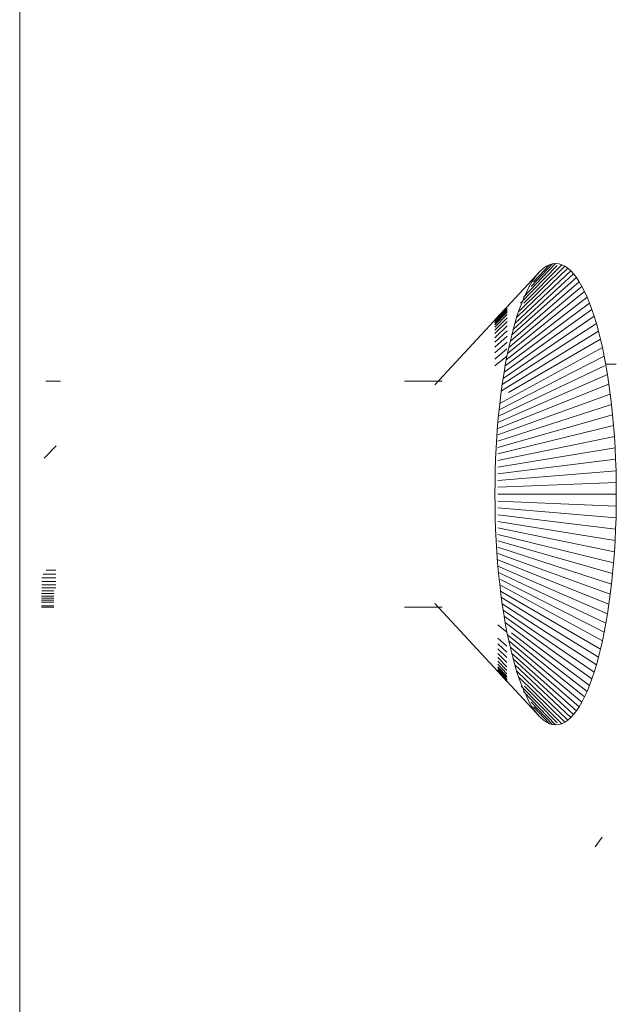
# Model space of a CAD drawing. Units: millimetres. Extents: x -2300 to 4420, y -2004 to 2748.
# Drawn here: x -861 to -841, y 167 to 201 of the extents above; entities that cross this region are included whole.
import ezdxf

# ---------------------------------------------------------------- set-up
doc = ezdxf.new("R2010")
doc.units = ezdxf.units.MM

# ---------------------------------------------------------------- blocks, each defined once
blk = doc.blocks.new('30023_DWG-436356-Level 1')
at = {"lineweight": 9}
for p, q in [((-182.123, -63.282), (-182.123, 60.642)), ((-165.131, -15.226), (-163.582, -13.701)), ((-165.094, -14.953), (-163.845, -13.678)), ((-164.993, -14.749), (-163.895, -13.611)), ((-164.982, -14.953), (-163.685, -13.652)), ((-164.73, -14.387), (-164.001, -13.621)), ((-164.65, -14.229), (-164.105, -13.652)), ((-164.209, -13.701), (-164.311, -13.771)), ((-164.105, -13.652), (-164.209, -13.701)), ((-164.001, -13.621), (-164.105, -13.652)), ((-163.895, -13.611), (-164.001, -13.621)), ((-163.79, -13.621), (-163.895, -13.611)), ((-163.685, -13.652), (-163.79, -13.621)), ((-163.582, -13.701), (-163.685, -13.652)), ((-163.48, -13.771), (-163.582, -13.701)), ((-168.007, -17.733), (-164.411, -13.858)), ((-165.355, -15.863), (-163.282, -13.965)), ((-165.283, -15.648), (-163.38, -13.859)), ((-165.209, -15.435), (-163.48, -13.771)), ((-164.509, -13.965), (-164.605, -14.088)), ((-164.411, -13.858), (-164.509, -13.965)), ((-164.311, -13.771), (-164.411, -13.858)), ((-163.38, -13.859), (-163.48, -13.771)), ((-163.282, -13.965), (-163.38, -13.859)), ((-163.186, -14.088), (-163.282, -13.965)), ((-165.488, -16.464), (-163, -14.387)), ((-165.423, -16.241), (-163.092, -14.229)), ((-165.391, -16.051), (-163.186, -14.088)), ((-164.791, -14.387), (-164.88, -14.56)), ((-164.699, -14.229), (-164.791, -14.387)), ((-164.605, -14.088), (-164.699, -14.229)), ((-163.092, -14.229), (-163.186, -14.088)), ((-163, -14.387), (-163.092, -14.229)), ((-162.911, -14.56), (-163, -14.387)), ((-165.531, -16.672), (-162.911, -14.56)), ((-164.88, -14.56), (-164.966, -14.749)), ((-162.824, -14.749), (-162.911, -14.56)), ((-165.607, -17.089), (-162.741, -14.953)), ((-165.572, -16.881), (-162.824, -14.749)), ((-165.05, -14.953), (-165.131, -15.171)), ((-164.966, -14.749), (-165.05, -14.953)), ((-162.741, -14.953), (-162.824, -14.749)), ((-162.66, -15.171), (-162.741, -14.953)), ((-165.96, -15.576), (-165.546, -15.134)), ((-165.96, -15.528), (-165.607, -15.147)), ((-165.96, -15.543), (-165.607, -15.163)), ((-165.96, -15.544), (-165.607, -15.164)), ((-165.96, -15.619), (-165.546, -15.18)), ((-165.96, -15.626), (-165.546, -15.187)), ((-165.96, -15.574), (-165.607, -15.196)), ((-165.96, -15.678), (-165.546, -15.244)), ((-165.96, -15.692), (-165.546, -15.258)), ((-165.96, -15.775), (-165.546, -15.348)), ((-165.646, -17.302), (-162.66, -15.171)), ((-165.131, -15.171), (-165.209, -15.404)), ((-162.582, -15.404), (-162.66, -15.171)), ((-165.96, -15.876), (-165.546, -15.456)), ((-165.96, -15.994), (-165.547, -15.584)), ((-165.71, -17.726), (-162.507, -15.65)), ((-165.68, -17.514), (-162.582, -15.404)), ((-165.283, -15.65), (-165.355, -15.909)), ((-165.209, -15.404), (-165.283, -15.65)), ((-162.507, -15.65), (-162.582, -15.404)), ((-162.436, -15.909), (-162.507, -15.65)), ((-165.96, -16.131), (-165.547, -15.731)), ((-165.96, -16.285), (-165.547, -15.898)), ((-165.741, -17.94), (-162.436, -15.909)), ((-165.355, -15.909), (-165.423, -16.18)), ((-162.368, -16.18), (-162.436, -15.909)), ((-165.96, -16.458), (-165.548, -16.084)), ((-165.96, -16.649), (-165.548, -16.289)), ((-165.501, -17.998), (-162.368, -16.18)), ((-165.423, -16.18), (-165.488, -16.464)), ((-162.303, -16.464), (-162.368, -16.18)), ((-165.96, -16.859), (-165.549, -16.515)), ((-165.797, -18.369), (-162.303, -16.464)), ((-165.488, -16.464), (-165.549, -16.76)), ((-162.242, -16.76), (-162.303, -16.464)), ((-165.96, -17.086), (-165.549, -16.76)), ((-165.816, -18.581), (-162.242, -16.76)), ((-165.607, -17.067), (-165.66, -17.384)), ((-165.549, -16.76), (-165.607, -17.067)), ((-162.184, -17.067), (-162.242, -16.76)), ((-161.831, -17.035), (-162.184, -17.035)), ((-162.13, -17.384), (-162.184, -17.067)), ((-165.861, -19.014), (-162.13, -17.384)), ((-165.834, -18.795), (-162.236, -17.091)), ((-165.66, -17.384), (-165.71, -17.713)), ((-162.081, -17.713), (-162.13, -17.384)), ((-181.235, -17.612), (-180.738, -17.612)), ((-169.034, -17.612), (-167.754, -17.612)), ((-167.754, -17.612), (-167.806, -17.617)), ((-165.861, -19.223), (-162.081, -17.713)), ((-165.71, -17.713), (-165.756, -18.051)), ((-162.035, -18.051), (-162.081, -17.713)), ((-165.861, -19.434), (-162.035, -18.051)), ((-165.756, -18.051), (-165.797, -18.399)), ((-161.994, -18.399), (-162.035, -18.051)), ((-165.861, -19.648), (-161.994, -18.399)), ((-165.797, -18.399), (-165.834, -18.756)), ((-161.957, -18.756), (-161.994, -18.399)), ((-165.834, -18.756), (-165.867, -19.121)), ((-165.861, -19.865), (-161.957, -18.756)), ((-161.924, -19.121), (-161.957, -18.756)), ((-165.867, -19.121), (-165.895, -19.495)), ((-165.861, -20.084), (-161.924, -19.121)), ((-161.896, -19.495), (-161.924, -19.121)), ((-165.895, -19.495), (-165.918, -19.875)), ((-165.861, -20.306), (-161.896, -19.495)), ((-161.873, -19.875), (-161.896, -19.495)), ((-181.286, -20.222), (-180.882, -19.804)), ((-165.918, -19.875), (-165.936, -20.262)), ((-165.861, -20.53), (-161.873, -19.875)), ((-161.855, -20.262), (-161.873, -19.875)), ((-165.936, -20.262), (-165.949, -20.654)), ((-165.861, -20.756), (-161.855, -20.262)), ((-161.841, -20.654), (-161.855, -20.262)), ((-165.949, -20.654), (-165.957, -21.051)), ((-165.861, -20.985), (-161.841, -20.654)), ((-161.834, -21.051), (-161.841, -20.654)), ((-165.957, -21.051), (-165.96, -21.452)), ((-165.861, -21.217), (-161.834, -21.051)), ((-161.831, -21.452), (-161.834, -21.051)), ((-165.957, -21.853), (-165.96, -21.452)), ((-165.861, -21.452), (-161.831, -21.452)), ((-165.861, -21.686), (-161.834, -21.853)), ((-161.834, -21.853), (-161.831, -21.452)), ((-165.949, -22.25), (-165.957, -21.853)), ((-165.861, -21.918), (-161.841, -22.25)), ((-161.841, -22.25), (-161.834, -21.853)), ((-165.949, -22.25), (-165.936, -22.642)), ((-165.861, -22.147), (-161.855, -22.642)), ((-165.861, -22.374), (-161.873, -23.029)), ((-161.855, -22.642), (-161.841, -22.25)), ((-165.936, -22.642), (-165.918, -23.029)), ((-165.861, -22.598), (-161.896, -23.409)), ((-161.873, -23.029), (-161.855, -22.642)), ((-165.918, -23.029), (-165.895, -23.409)), ((-165.861, -22.819), (-161.924, -23.782)), ((-165.861, -23.039), (-161.957, -24.148)), ((-161.896, -23.409), (-161.873, -23.029)), ((-165.895, -23.409), (-165.867, -23.782)), ((-165.861, -23.255), (-161.994, -24.504)), ((-161.924, -23.782), (-161.896, -23.409)), ((-165.861, -23.469), (-162.035, -24.852)), ((-165.861, -23.681), (-162.081, -25.191)), ((-181.226, -24.032), (-180.89, -24.032)), ((-165.867, -23.782), (-165.834, -24.148)), ((-165.857, -23.892), (-162.13, -25.519)), ((-161.957, -24.148), (-161.924, -23.782)), ((-181.368, -24.414), (-180.895, -24.414)), ((-181.365, -24.293), (-180.894, -24.293)), ((-181.322, -24.166), (-180.892, -24.166)), ((-165.834, -24.109), (-162.184, -25.837)), ((-165.834, -24.148), (-165.797, -24.504)), ((-165.768, -24.347), (-162.242, -26.144)), ((-161.994, -24.504), (-161.957, -24.148)), ((-181.374, -24.736), (-180.958, -24.736)), ((-181.372, -24.636), (-180.899, -24.636)), ((-181.37, -24.528), (-180.897, -24.528)), ((-165.797, -24.504), (-165.756, -24.852)), ((-165.797, -24.534), (-162.303, -26.44)), ((-165.768, -24.751), (-162.368, -26.723)), ((-162.035, -24.852), (-161.994, -24.504)), ((-181.38, -25.058), (-180.963, -25.058)), ((-181.379, -24.99), (-180.962, -24.99)), ((-181.377, -24.913), (-180.961, -24.913)), ((-181.376, -24.828), (-180.96, -24.828)), ((-165.756, -24.852), (-165.71, -25.191)), ((-165.741, -24.964), (-162.436, -26.995)), ((-162.081, -25.191), (-162.035, -24.852)), ((-181.385, -25.291), (-180.967, -25.291)), ((-181.384, -25.247), (-180.966, -25.247)), ((-181.381, -25.119), (-180.964, -25.119)), ((-169.036, -25.291), (-167.754, -25.291)), ((-168.007, -25.17), (-164.411, -29.045)), ((-167.806, -25.286), (-167.754, -25.291)), ((-165.71, -25.178), (-162.507, -27.254)), ((-165.71, -25.191), (-165.66, -25.519)), ((-165.68, -25.389), (-162.582, -27.5)), ((-162.13, -25.519), (-162.081, -25.191)), ((-165.66, -25.519), (-165.607, -25.837)), ((-165.646, -25.601), (-162.66, -27.732)), ((-162.184, -25.837), (-162.13, -25.519)), ((-165.861, -25.896), (-165.549, -26.144)), ((-165.607, -25.815), (-162.741, -27.951)), ((-165.607, -25.837), (-165.549, -26.144)), ((-162.242, -26.144), (-162.184, -25.837)), ((-165.861, -26.34), (-165.549, -26.613)), ((-165.549, -26.144), (-165.488, -26.44)), ((-165.531, -26.232), (-162.911, -28.344)), ((-165.488, -26.44), (-165.423, -26.723)), ((-165.488, -26.44), (-163, -28.517)), ((-165.394, -26.16), (-162.824, -28.155)), ((-162.368, -26.723), (-162.303, -26.44)), ((-162.303, -26.44), (-162.242, -26.144)), ((-165.861, -26.535), (-165.549, -26.819)), ((-165.861, -26.711), (-165.549, -27.004)), ((-165.423, -26.662), (-163.092, -28.674)), ((-165.423, -26.723), (-165.355, -26.995)), ((-162.436, -26.995), (-162.368, -26.723)), ((-165.861, -26.868), (-165.549, -27.17)), ((-165.861, -27.007), (-165.549, -27.317)), ((-165.391, -26.853), (-163.186, -28.815)), ((-165.355, -26.995), (-165.283, -27.254)), ((-165.355, -27.041), (-163.282, -28.939)), ((-162.507, -27.254), (-162.436, -26.995)), ((-165.861, -27.128), (-165.549, -27.445)), ((-165.861, -27.23), (-165.549, -27.553)), ((-165.861, -27.315), (-165.549, -27.642)), ((-165.861, -27.329), (-165.549, -27.657)), ((-165.861, -27.382), (-165.549, -27.713)), ((-165.861, -27.389), (-165.549, -27.721)), ((-165.861, -27.432), (-165.549, -27.766)), ((-165.861, -27.435), (-165.549, -27.769)), ((-165.283, -27.254), (-165.209, -27.5)), ((-165.283, -27.256), (-163.38, -29.045)), ((-162.582, -27.5), (-162.507, -27.254)), ((-165.861, -27.465), (-165.549, -27.801)), ((-165.861, -27.466), (-165.549, -27.802)), ((-165.861, -27.482), (-165.549, -27.818)), ((-165.209, -27.468), (-163.48, -29.133)), ((-165.209, -27.5), (-165.131, -27.732)), ((-165.131, -27.677), (-163.582, -29.202)), ((-165.131, -27.732), (-165.05, -27.951)), ((-162.741, -27.951), (-162.66, -27.732)), ((-162.66, -27.732), (-162.582, -27.5)), ((-165.071, -27.974), (-163.845, -29.226)), ((-165.05, -27.951), (-164.966, -28.155)), ((-164.958, -27.974), (-163.685, -29.252)), ((-162.824, -28.155), (-162.741, -27.951)), ((-164.993, -28.155), (-163.895, -29.293)), ((-164.966, -28.155), (-164.88, -28.343)), ((-164.88, -28.343), (-164.791, -28.517)), ((-163, -28.517), (-162.911, -28.344)), ((-162.911, -28.344), (-162.824, -28.155)), ((-164.791, -28.517), (-164.699, -28.674)), ((-164.73, -28.517), (-164.001, -29.282)), ((-164.699, -28.674), (-164.605, -28.815)), ((-164.65, -28.674), (-164.105, -29.252)), ((-163.186, -28.815), (-163.092, -28.674)), ((-163.092, -28.674), (-163, -28.517)), ((-164.605, -28.815), (-164.509, -28.939)), ((-164.509, -28.939), (-164.411, -29.045)), ((-164.411, -29.045), (-164.311, -29.133)), ((-163.48, -29.133), (-163.38, -29.045)), ((-163.38, -29.045), (-163.282, -28.939)), ((-163.282, -28.939), (-163.186, -28.815)), ((-164.311, -29.133), (-164.209, -29.202)), ((-164.209, -29.202), (-164.105, -29.252)), ((-164.105, -29.252), (-164.001, -29.282)), ((-164.001, -29.282), (-163.895, -29.293)), ((-163.895, -29.293), (-163.79, -29.282)), ((-163.79, -29.282), (-163.685, -29.252)), ((-163.685, -29.252), (-163.582, -29.202)), ((-163.582, -29.202), (-163.48, -29.133)), ((-162.31, -33.111), (-162.551, -33.439))]:
    blk.add_line(p, q, dxfattribs=at)

msp = doc.modelspace()

# ---------------------------------------------------------------- block references
at = {"lineweight": 9}
msp.add_blockref('30023_DWG-436356-Level 1', (-679, 206), dxfattribs=at)

doc.saveas('drawing.dxf')
